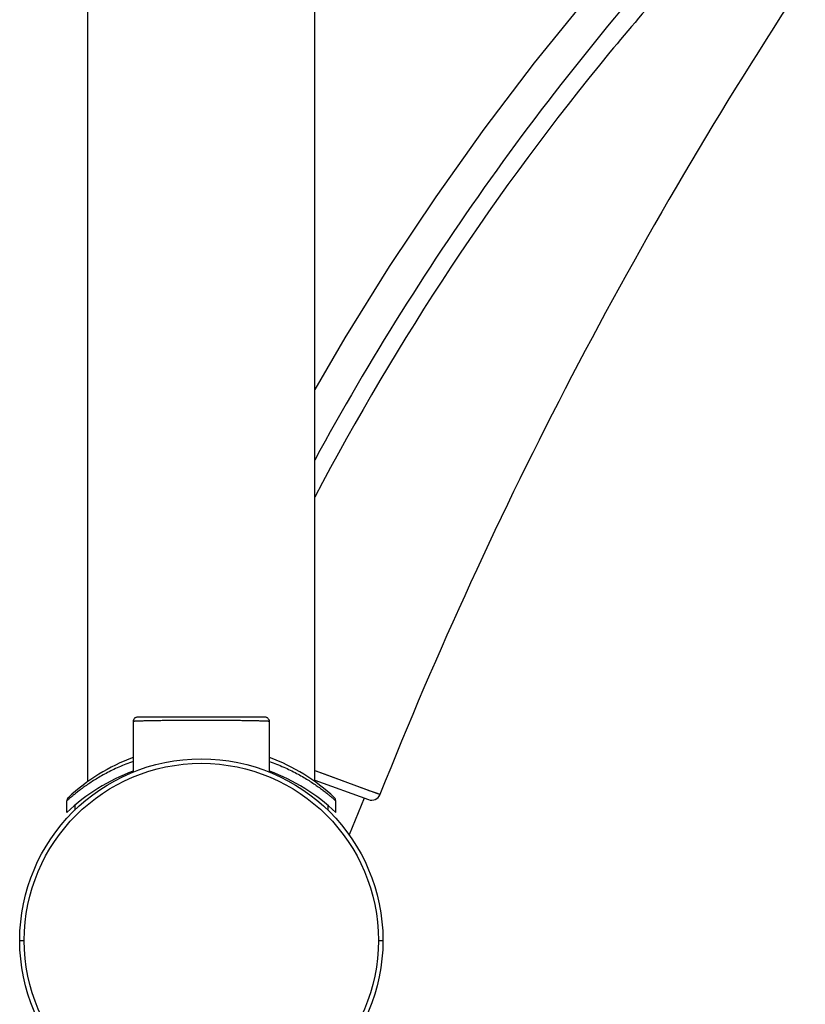
# Model space of a CAD drawing. Units: millimetres. Extents: x 0 to 210, y 0 to 297.
# Drawn here: x 131 to 140, y 205 to 216 of the extents above; entities that cross this region are included whole.
import ezdxf

# ---------------------------------------------------------------- set-up
doc = ezdxf.new("R2010")
doc.units = ezdxf.units.MM
doc.header["$LTSCALE"] = 19.36
doc.layers.get('0').update_dxf_attribs({"linetype": 'CONTINUOUS'})
doc.layers.add('02___PRT_ALL_AXES', color=7, linetype='CONTINUOUS')
doc.layers.add('LAY0002', color=7, linetype='CONTINUOUS')

msp = doc.modelspace()

# ---------------------------------------------------------------- linework, layer by layer
at = {"color": 7, "linetype": 'Continuous'}
for p, q in [((132.275, 208.497), (132.275, 207.94)), ((133.725, 208.547), (132.325, 208.547)), ((133.775, 207.941), (133.775, 208.497)), ((134.275, 207.958), (134.379, 207.92)), ((134.275, 207.957), (134.993, 207.694)), ((134.275, 207.853), (134.866, 207.637)), ((134.379, 207.92), (134.607, 207.836)), ((131.545, 207.497), (131.545, 207.625)), ((131.56, 207.661), (131.556, 207.657)), ((134.505, 207.497), (134.505, 207.625)), ((134.989, 207.696), (134.993, 207.694)), ((131.63, 207.573), (131.63, 207.52)), ((134.42, 207.573), (134.42, 207.52)), ((131.025, 206.087), (131.075, 206.087)), ((134.975, 206.087), (135.025, 206.087))]:
    msp.add_line(p, q, dxfattribs=at)
for points in [[(134.607, 207.836), (134.703, 207.801), (134.791, 207.768)], [(134.791, 207.768), (134.832, 207.753), (134.87, 207.739), (134.905, 207.727)], [(134.905, 207.727), (134.96, 207.707), (134.989, 207.696)], [(131.556, 207.657), (131.553, 207.653), (131.55, 207.648), (131.548, 207.642), (131.546, 207.637), (131.545, 207.631), (131.545, 207.625), (131.545, 207.625)], [(134.505, 207.625), (134.505, 207.625), (134.504, 207.631), (134.503, 207.637), (134.501, 207.642), (134.499, 207.648), (134.496, 207.653), (134.493, 207.657), (134.489, 207.661)]]:
    msp.add_lwpolyline(points, dxfattribs=at)
for radius in [2, 1.95]:
    msp.add_circle((133.025, 206.087), radius, dxfattribs=at)
for centre, radius, start, end in [((160.711, 197.016), 30.086, 137.1183, 151.4863), ((181.44, 189.187), 49.999, 146.6461, 158.275), ((133.025, 206.087), 2.15, 110.4165, 132.9181), ((133.025, 206.087), 2.15, 47.0819, 69.5828), ((133.025, 205.937), 2.15, 110.4242, 133.5062), ((133.025, 205.937), 2.15, 46.4938, 69.5811), ((134.9, 207.731), 0.1, 250.0017, 338.2775)]:
    msp.add_arc(centre, radius, start, end, dxfattribs=at)
for points, knots in [([(138.827, 217.341), (138.376, 216.866), (136.643, 214.907), (135.186, 212.705), (134.274, 210.97)], [0, 0, 0, 0, 0.250278, 1, 1, 1, 1]), ([(132.325, 208.547), (132.319, 208.547), (132.309, 208.545), (132.298, 208.54), (132.29, 208.533), (132.283, 208.525), (132.277, 208.514), (132.275, 208.503), (132.275, 208.497)], [0, 0, 0, 0, 0.230122, 0.356314, 0.486773, 0.619247, 0.750908, 1, 1, 1, 1]), ([(133.775, 208.497), (133.775, 208.497), (133.774, 208.497), (133.774, 208.497), (133.773, 208.498), (133.772, 208.498), (133.77, 208.498), (133.766, 208.499), (133.759, 208.5), (133.751, 208.5), (133.741, 208.501), (133.73, 208.501), (133.717, 208.502), (133.702, 208.502), (133.685, 208.503), (133.667, 208.503), (133.64, 208.504), (133.602, 208.505), (133.553, 208.506), (133.498, 208.507), (133.439, 208.507), (133.376, 208.508), (133.31, 208.508), (133.241, 208.509), (133.146, 208.509), (133.025, 208.509), (132.903, 208.509), (132.808, 208.509), (132.739, 208.508), (132.673, 208.508), (132.61, 208.507), (132.551, 208.507), (132.496, 208.506), (132.447, 208.505), (132.409, 208.504), (132.382, 208.503), (132.364, 208.503), (132.347, 208.502), (132.332, 208.502), (132.319, 208.501), (132.308, 208.501), (132.298, 208.5), (132.29, 208.5), (132.283, 208.499), (132.279, 208.498), (132.277, 208.498), (132.276, 208.498), (132.275, 208.497), (132.275, 208.497), (132.275, 208.497), (132.275, 208.497)], [0, 0, 0, 0, 0.000258, 0.000475, 0.000762, 0.001552, 0.002637, 0.005695, 0.009933, 0.015342, 0.021908, 0.029621, 0.038468, 0.048436, 0.059503, 0.07164, 0.08481, 0.11409, 0.147043, 0.183388, 0.222787, 0.26484, 0.309125, 0.355219, 0.402704, 0.5, 0.597297, 0.644781, 0.690875, 0.735161, 0.777213, 0.816613, 0.852957, 0.88591, 0.91519, 0.92836, 0.940497, 0.951564, 0.961532, 0.970379, 0.978092, 0.984658, 0.990067, 0.994305, 0.997363, 0.998448, 0.999238, 0.999525, 0.999742, 1, 1, 1, 1]), ([(133.775, 208.497), (133.775, 208.503), (133.773, 208.514), (133.766, 208.525), (133.759, 208.533), (133.751, 208.54), (133.74, 208.545), (133.731, 208.547), (133.725, 208.547)], [0, 0, 0, 0, 0.249092, 0.380753, 0.513227, 0.643686, 0.769878, 1, 1, 1, 1]), ([(132.274, 208.058), (132.221, 208.039), (132.144, 208.008), (132.045, 207.962), (131.976, 207.927), (131.912, 207.892), (131.853, 207.856), (131.798, 207.821), (131.748, 207.787), (131.703, 207.754), (131.669, 207.728), (131.644, 207.709), (131.627, 207.695), (131.612, 207.683), (131.598, 207.672), (131.586, 207.661), (131.575, 207.652), (131.567, 207.645), (131.562, 207.64), (131.558, 207.637), (131.555, 207.634), (131.552, 207.632), (131.55, 207.63), (131.548, 207.628), (131.547, 207.627), (131.546, 207.627), (131.546, 207.626), (131.545, 207.626), (131.545, 207.625), (131.545, 207.625), (131.545, 207.625), (131.545, 207.625), (131.545, 207.625), (131.545, 207.625), (131.545, 207.625)], [0, 0, 0, 0, 0.198787, 0.292742, 0.382744, 0.468529, 0.549802, 0.626205, 0.697319, 0.762639, 0.821569, 0.848427, 0.873424, 0.896463, 0.917442, 0.936259, 0.952816, 0.96702, 0.973209, 0.978777, 0.983712, 0.988009, 0.991658, 0.994653, 0.995903, 0.996989, 0.997908, 0.998661, 0.999247, 0.999665, 0.999812, 0.999916, 0.999979, 1, 1, 1, 1]), ([(133.775, 208.058), (133.828, 208.039), (133.905, 208.008), (134.004, 207.962), (134.073, 207.927), (134.137, 207.892), (134.196, 207.856), (134.251, 207.821), (134.301, 207.787), (134.346, 207.754), (134.381, 207.728), (134.405, 207.709), (134.422, 207.695), (134.437, 207.683), (134.451, 207.672), (134.463, 207.661), (134.474, 207.652), (134.482, 207.645), (134.487, 207.64), (134.491, 207.637), (134.494, 207.634), (134.497, 207.632), (134.499, 207.63), (134.501, 207.628), (134.502, 207.627), (134.503, 207.626), (134.504, 207.626), (134.504, 207.625), (134.504, 207.625), (134.504, 207.625), (134.505, 207.625), (134.505, 207.625)], [0, 0, 0, 0, 0.198787, 0.292742, 0.382743, 0.468529, 0.549801, 0.626204, 0.697318, 0.762638, 0.821568, 0.848426, 0.873423, 0.896463, 0.917441, 0.936258, 0.952816, 0.967019, 0.973209, 0.978776, 0.983712, 0.988008, 0.991658, 0.994653, 0.996989, 0.997908, 0.998661, 0.999247, 0.999665, 0.999916, 1, 1, 1, 1])]:
    msp.add_open_spline(points, degree=3, knots=knots, dxfattribs=at)
at = {"layer": '02___PRT_ALL_AXES', "color": 7, "linetype": 'Continuous'}
for p, q in [((131.775, 207.836), (131.775, 227.397)), ((134.275, 207.836), (134.275, 227.397)), ((134.819, 207.655), (134.652, 207.249))]:
    msp.add_line(p, q, dxfattribs=at)
at = {"layer": 'LAY0002', "color": 7, "linetype": 'Continuous'}
msp.add_lwpolyline([(138.446, 217.801), (137.872, 217.171), (137.267, 216.468), (136.691, 215.755), (136.138, 215.025), (135.606, 214.278), (135.095, 213.511), (134.604, 212.723), (134.275, 212.155)], dxfattribs=at)

doc.saveas('drawing.dxf')
